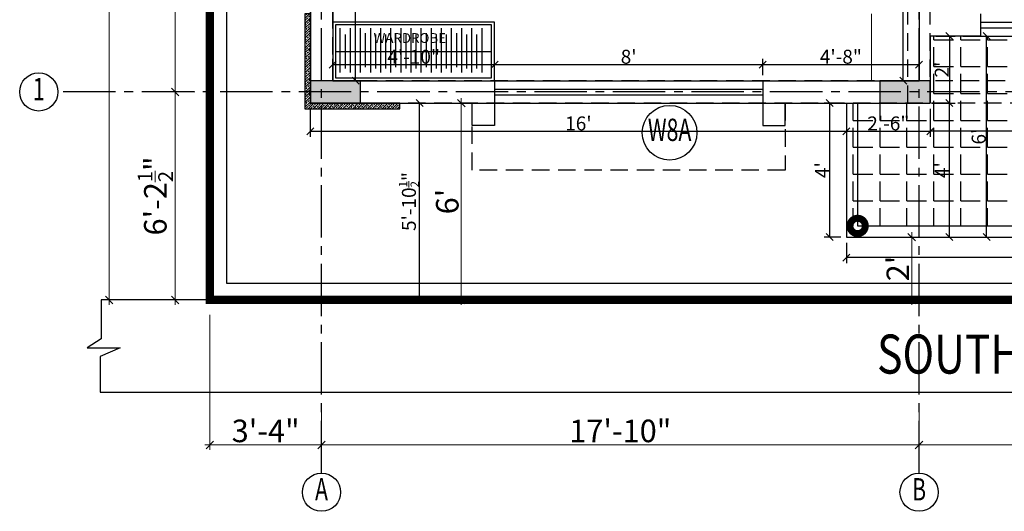
# Model space of a CAD drawing. Extents: x 145551 to 146358, y 3249 to 5922.
# Drawn here: x 145551 to 145903, y 4717 to 4893 of the extents above; entities that cross this region are included whole.
import ezdxf
from ezdxf.enums import TextEntityAlignment as Align

# ---------------------------------------------------------------- set-up
doc = ezdxf.new("R2010")
doc.units = 0
doc.header["$LTSCALE"] = 25
doc.header["$MEASUREMENT"] = 0
doc.header["$PDMODE"] = 3
doc.header["$PDSIZE"] = 1
for name, pattern in [('CENTER', [2, 1.25, -0.25, 0.25, -0.25]), ('CENTER2', [1.125, 0.75, -0.125, 0.125, -0.125]), ('HIDDEN', [0.375, 0.25, -0.125])]:
    doc.linetypes.add(name, pattern=pattern)
doc.layers.get('0').update_dxf_attribs({"linetype": 'CONTINUOUS'})
doc.layers.get('DEFPOINTS').update_dxf_attribs({"linetype": 'CONTINUOUS'})
doc.layers.add('05 Furniture', color=40, linetype='CONTINUOUS', lineweight=0)
doc.layers.add('DIM', color=4, linetype='CONTINUOUS', lineweight=9)
for name, color, linetype in [('BEAM', 7, 'HIDDEN'), ('CEN', 8, 'CENTER2'), ('CHAJJA', 3, 'HIDDEN'), ('COL', 2, 'CONTINUOUS'), ('DW', 6, 'CONTINUOUS'), ('FUR', 40, 'CONTINUOUS'), ('HATCH', 125, 'CONTINUOUS'), ('SCHEDULE', 14, 'CONTINUOUS'), ('site', 1, 'CENTER'), ('text', 12, 'CONTINUOUS'), ('WAL', 5, 'CONTINUOUS')]:
    doc.layers.add(name, color=color, linetype=linetype)
doc.styles.add('AMISH', font='arial.ttf')
doc.styles.add('CG', font='GOTHIC.TTF', dxfattribs={"width": 0.7})
doc.styles.add('ROMANS', font='ARIALN.TTF')
doc.styles.add('RS', font='ROMANS.shx')
doc.dimstyles.new('D2', dxfattribs={"dimscale": 0.897436, "dimtxt": 7.3, "dimasz": 3, "dimexe": 2, "dimexo": 6, "dimgap": 2, "dimtad": 1, "dimzin": 0, "dimdsep": 46, "dimlunit": 4, "dimtxsty": 'ROMANS', "dimblk1": 'archt', "dimblk2": 'archt', "dimsah": 1, "dimcen": 1, "dimdle": 2, "dimclrd": 256, "dimclre": 256, "dimclrt": 12, "dimadec": 0, "dimazin": 0, "dimtfac": 1, "dimtix": 1, "dimtofl": 0, "dimtmove": 0, "dimatfit": 1, "dimldrblk": 'archt', "dimfxl": 1, "dimtolj": 1, "dimtzin": 3, "dimlwd": -1, "dimlwe": -1, "dimarcsym": 0})
doc.dimstyles.new('DIM3A', dxfattribs={"dimscale": 0, "dimtxt": 5, "dimasz": 2.5, "dimexe": 2, "dimexo": 2, "dimgap": 0.25, "dimtad": 1, "dimdec": 1, "dimzin": 0, "dimdsep": 46, "dimlunit": 4, "dimtxsty": 'ROMANS', "dimblk1": 'OBLIQUE', "dimblk2": 'OBLIQUE', "dimsah": 1, "dimcen": 8, "dimclrd": 256, "dimclre": 256, "dimclrt": 12, "dimadec": 6, "dimazin": 0, "dimtfac": 0.6, "dimtdec": 1, "dimtix": 1, "dimtofl": 0, "dimtmove": 0, "dimatfit": 0, "dimldrblk": 'OBLIQUE', "dimfxl": 2, "dimtolj": 1, "dimtzin": 3, "dimarcsym": 0})

# ---------------------------------------------------------------- blocks, each defined once
blk = doc.blocks.new('_OBLIQUE')
at = {"color": 0, "linetype": 'ByBlock'}
blk.add_line((-0.5, -0.5), (0.5, 0.5), dxfattribs=at)
blk = doc.blocks.new('*D23')
at = {"layer": 'DEFPOINTS', "color": 0, "transparency": 16777216}
for p in [(145582.61, 5854.01), (145618.65, 5854.01), (145618.65, 4793.01)]:
    blk.add_point(p, dxfattribs=at)
at = {"layer": 'DIM', "transparency": 16777216}
for p, q in [((145613.27, 5854.01), (145580.81, 5854.01)), ((145582.61, 4791.22), (145582.61, 5855.81)), ((145613.27, 4793.01), (145580.81, 4793.01))]:
    blk.add_line(p, q, dxfattribs=at)
at = {"layer": 'DIM', "transparency": 16777216, "xscale": 2.692308, "yscale": 2.692308, "zscale": 2.692308}
for p, rotation in [((145582.61, 5854.01), 90), ((145582.61, 4793.01), 270)]:
    blk.add_blockref('_OBLIQUE', p, dxfattribs=dict(at, rotation=rotation))
at = {"layer": 'DIM', "color": 12, "transparency": 16777216, "insert": (145577.59, 5317.51), "char_height": 8.077, "attachment_point": 5, "rotation": 90, "style": 'AMISH'}
blk.add_mtext('\\A1;88\'-5"', dxfattribs=at)
blk = doc.blocks.new('archt')
at = {"layer": 'DIM'}
for p, q in [((0, 0), (-1, 0)), ((0, -0.5), (0, 0.5))]:
    blk.add_line(p, q, dxfattribs=at)
at = {"layer": 'DIM', "color": 12}
blk.add_line((-0.35, -0.35), (0.35, 0.35), dxfattribs=at)
blk = doc.blocks.new('*D26')
at = {"layer": 'DEFPOINTS', "color": 0, "transparency": 16777216}
for p in [(145701.53, 4863.51), (145708.72, 4863.51), (145699.53, 4793.01)]:
    blk.add_point(p, dxfattribs=at)
at = {"layer": 'DIM', "transparency": 16777216}
for p, q in [((145706.92, 4863.51), (145710.52, 4863.51)), ((145708.72, 4791.22), (145708.72, 4865.31)), ((145704.92, 4793.01), (145710.52, 4793.01))]:
    blk.add_line(p, q, dxfattribs=at)
at = {"layer": 'DIM', "transparency": 16777216, "xscale": 2.692308, "yscale": 2.692308, "zscale": 2.692308}
for p, rotation in [((145708.72, 4863.51), 90), ((145708.72, 4793.01), 270)]:
    blk.add_blockref('_OBLIQUE', p, dxfattribs=dict(at, rotation=rotation))
at = {"layer": 'DIM', "color": 12, "transparency": 16777216, "insert": (145703.7, 4828.26), "char_height": 8.077, "attachment_point": 5, "rotation": 90, "style": 'AMISH'}
blk.add_mtext("\\A1;6'", dxfattribs=at)
blk = doc.blocks.new('*D27')
at = {"layer": 'DEFPOINTS', "color": 0, "transparency": 16777216}
for p in [(145862.82, 4815.51), (145870.02, 4815.51), (145862.82, 4793.01)]:
    blk.add_point(p, dxfattribs=at)
at = {"layer": 'DIM', "transparency": 16777216}
for p, q in [((145870.02, 4791.22), (145870.02, 4817.31)), ((145868.21, 4815.51), (145871.81, 4815.51)), ((145868.21, 4793.01), (145871.81, 4793.01))]:
    blk.add_line(p, q, dxfattribs=at)
at = {"layer": 'DIM', "transparency": 16777216, "xscale": 2.692308, "yscale": 2.692308, "zscale": 2.692308}
for p, rotation in [((145870.02, 4815.51), 90), ((145870.02, 4793.01), 270)]:
    blk.add_blockref('_OBLIQUE', p, dxfattribs=dict(at, rotation=rotation))
at = {"layer": 'DIM', "color": 12, "transparency": 16777216, "insert": (145865.06, 4804.26), "char_height": 8.077, "attachment_point": 5, "rotation": 90, "style": 'AMISH'}
blk.add_mtext("\\A1;2'", dxfattribs=at)
blk = doc.blocks.new('*D43')
at = {"layer": 'DEFPOINTS', "color": 0, "transparency": 16777216}
for p in [(145654.65, 4863.51), (145846.65, 4863.51), (145846.65, 4853.43)]:
    blk.add_point(p, dxfattribs=at)
at = {"layer": 'DIM', "lineweight": -2, "transparency": 16777216}
for p, q in [((145654.65, 4861.51), (145654.65, 4851.43)), ((145846.65, 4861.51), (145846.65, 4851.43)), ((145654.65, 4853.43), (145846.65, 4853.43))]:
    blk.add_line(p, q, dxfattribs=at)
at = {"layer": 'DIM', "lineweight": -2, "transparency": 16777216, "xscale": 2.5, "yscale": 2.5, "zscale": 2.5, "rotation": 180}
blk.add_blockref('_OBLIQUE', (145654.65, 4853.43), dxfattribs=at)
at = {"layer": 'DIM', "lineweight": -2, "transparency": 16777216, "xscale": 2.5, "yscale": 2.5, "zscale": 2.5}
blk.add_blockref('_OBLIQUE', (145846.65, 4853.43), dxfattribs=at)
at = {"layer": 'DIM', "color": 12, "transparency": 16777216, "insert": (145750.65, 4856.23), "char_height": 5, "attachment_point": 5, "style": 'ROMANS'}
blk.add_mtext("\\A1;16'", dxfattribs=at)
blk = doc.blocks.new('*D44')
at = {"layer": 'DEFPOINTS', "color": 0, "transparency": 16777216}
for p in [(145876.65, 4863.51), (146008.65, 4863.51), (145876.65, 4853.43)]:
    blk.add_point(p, dxfattribs=at)
at = {"layer": 'DIM', "lineweight": -2, "transparency": 16777216}
for p, q in [((145876.65, 4861.51), (145876.65, 4851.43)), ((146008.65, 4861.51), (146008.65, 4851.43)), ((146008.65, 4853.43), (145876.65, 4853.43))]:
    blk.add_line(p, q, dxfattribs=at)
at = {"layer": 'DIM', "lineweight": -2, "transparency": 16777216, "xscale": 2.5, "yscale": 2.5, "zscale": 2.5, "rotation": 180}
blk.add_blockref('_OBLIQUE', (145876.65, 4853.43), dxfattribs=at)
at = {"layer": 'DIM', "lineweight": -2, "transparency": 16777216, "xscale": 2.5, "yscale": 2.5, "zscale": 2.5}
blk.add_blockref('_OBLIQUE', (146008.65, 4853.43), dxfattribs=at)
at = {"layer": 'DIM', "color": 12, "transparency": 16777216, "insert": (145942.65, 4856.19), "char_height": 5, "attachment_point": 5, "style": 'ROMANS'}
blk.add_mtext("\\A1;11'", dxfattribs=at)
blk = doc.blocks.new('*D46')
at = {"layer": 'DEFPOINTS', "color": 0, "transparency": 16777216}
for p in [(145846.65, 4863.51), (145876.65, 4863.51), (145876.65, 4853.43)]:
    blk.add_point(p, dxfattribs=at)
at = {"layer": 'DIM', "lineweight": -2, "transparency": 16777216}
for p, q in [((145846.65, 4861.51), (145846.65, 4851.43)), ((145876.65, 4861.51), (145876.65, 4851.43)), ((145846.65, 4853.43), (145876.65, 4853.43))]:
    blk.add_line(p, q, dxfattribs=at)
at = {"layer": 'DIM', "lineweight": -2, "transparency": 16777216, "xscale": 2.5, "yscale": 2.5, "zscale": 2.5, "rotation": 180}
blk.add_blockref('_OBLIQUE', (145846.65, 4853.43), dxfattribs=at)
at = {"layer": 'DIM', "lineweight": -2, "transparency": 16777216, "xscale": 2.5, "yscale": 2.5, "zscale": 2.5}
blk.add_blockref('_OBLIQUE', (145876.65, 4853.43), dxfattribs=at)
at = {"layer": 'DIM', "color": 12, "transparency": 16777216, "insert": (145861.65, 4856.23), "char_height": 5, "attachment_point": 5, "style": 'ROMANS'}
blk.add_mtext('\\A1;2\'-6"', dxfattribs=at)
blk = doc.blocks.new('*D48')
at = {"layer": 'DEFPOINTS', "color": 0, "transparency": 16777216}
for p in [(145875.09, 4863.51), (145883.55, 4863.51), (145875.09, 4815.51)]:
    blk.add_point(p, dxfattribs=at)
at = {"layer": 'DIM', "lineweight": -2, "transparency": 16777216}
for p, q in [((145877.09, 4863.51), (145885.55, 4863.51)), ((145883.55, 4815.51), (145883.55, 4863.51)), ((145877.09, 4815.51), (145885.55, 4815.51))]:
    blk.add_line(p, q, dxfattribs=at)
at = {"layer": 'DIM', "lineweight": -2, "transparency": 16777216, "xscale": 2.5, "yscale": 2.5, "zscale": 2.5}
for p, rotation in [((145883.55, 4863.51), 90), ((145883.55, 4815.51), 270)]:
    blk.add_blockref('_OBLIQUE', p, dxfattribs=dict(at, rotation=rotation))
at = {"layer": 'DIM', "color": 12, "transparency": 16777216, "insert": (145880.8, 4839.51), "char_height": 5, "attachment_point": 5, "rotation": 90, "style": 'ROMANS'}
blk.add_mtext("\\A1;4'", dxfattribs=at)
blk = doc.blocks.new('*D49')
at = {"layer": 'DEFPOINTS', "color": 0, "transparency": 16777216}
for p in [(145876.65, 4887.51), (145876.65, 4863.51), (145883.55, 4863.51)]:
    blk.add_point(p, dxfattribs=at)
at = {"layer": 'DIM', "lineweight": -2, "transparency": 16777216}
for p, q in [((145878.65, 4887.51), (145885.55, 4887.51)), ((145883.55, 4887.51), (145883.55, 4863.51)), ((145878.65, 4863.51), (145885.55, 4863.51))]:
    blk.add_line(p, q, dxfattribs=at)
at = {"layer": 'DIM', "lineweight": -2, "transparency": 16777216, "xscale": 2.5, "yscale": 2.5, "zscale": 2.5}
for p, rotation in [((145883.55, 4887.51), 90), ((145883.55, 4863.51), 270)]:
    blk.add_blockref('_OBLIQUE', p, dxfattribs=dict(at, rotation=rotation))
at = {"layer": 'DIM', "color": 12, "transparency": 16777216, "insert": (145880.79, 4875.51), "char_height": 5, "attachment_point": 5, "rotation": 90, "style": 'ROMANS'}
blk.add_mtext("\\A1;2'", dxfattribs=at)
blk = doc.blocks.new('*D50')
at = {"layer": 'DEFPOINTS', "color": 0, "transparency": 16777216}
for p in [(145886.35, 4887.51), (145896.81, 4887.51), (145886.35, 4815.51)]:
    blk.add_point(p, dxfattribs=at)
at = {"layer": 'DIM', "lineweight": -2, "transparency": 16777216}
for p, q in [((145888.35, 4887.51), (145898.81, 4887.51)), ((145896.81, 4815.51), (145896.81, 4887.51)), ((145888.35, 4815.51), (145898.81, 4815.51))]:
    blk.add_line(p, q, dxfattribs=at)
at = {"layer": 'DIM', "lineweight": -2, "transparency": 16777216, "xscale": 2.5, "yscale": 2.5, "zscale": 2.5}
for p, rotation in [((145896.81, 4887.51), 90), ((145896.81, 4815.51), 270)]:
    blk.add_blockref('_OBLIQUE', p, dxfattribs=dict(at, rotation=rotation))
at = {"layer": 'DIM', "color": 12, "transparency": 16777216, "insert": (145894, 4851.51), "char_height": 5, "attachment_point": 5, "rotation": 90, "style": 'ROMANS'}
blk.add_mtext("\\A1;6'", dxfattribs=at)
blk = doc.blocks.new('*D51')
at = {"layer": 'DEFPOINTS', "color": 0, "transparency": 16777216}
for p in [(145720.65, 4877.31), (145662.65, 4871.51), (145720.65, 4871.51)]:
    blk.add_point(p, dxfattribs=at)
at = {"layer": 'DIM', "lineweight": -2, "transparency": 16777216}
for p, q in [((145662.65, 4873.51), (145662.65, 4879.31)), ((145662.65, 4877.31), (145720.65, 4877.31)), ((145720.65, 4873.51), (145720.65, 4879.31))]:
    blk.add_line(p, q, dxfattribs=at)
at = {"layer": 'DIM', "lineweight": -2, "transparency": 16777216, "xscale": 2.5, "yscale": 2.5, "zscale": 2.5, "rotation": 180}
blk.add_blockref('_OBLIQUE', (145662.65, 4877.31), dxfattribs=at)
at = {"layer": 'DIM', "lineweight": -2, "transparency": 16777216, "xscale": 2.5, "yscale": 2.5, "zscale": 2.5}
blk.add_blockref('_OBLIQUE', (145720.65, 4877.31), dxfattribs=at)
at = {"layer": 'DIM', "color": 12, "transparency": 16777216, "insert": (145691.65, 4880.12), "char_height": 5, "attachment_point": 5, "style": 'ROMANS'}
blk.add_mtext('\\A1;4\'-10"', dxfattribs=at)
blk = doc.blocks.new('*D52')
at = {"layer": 'DEFPOINTS', "color": 0, "transparency": 16777216}
for p in [(145816.65, 4877.31), (145720.65, 4871.51), (145816.65, 4871.51)]:
    blk.add_point(p, dxfattribs=at)
at = {"layer": 'DIM', "lineweight": -2, "transparency": 16777216}
for p, q in [((145720.65, 4873.51), (145720.65, 4879.31)), ((145720.65, 4877.31), (145816.65, 4877.31)), ((145816.65, 4873.51), (145816.65, 4879.31))]:
    blk.add_line(p, q, dxfattribs=at)
at = {"layer": 'DIM', "lineweight": -2, "transparency": 16777216, "xscale": 2.5, "yscale": 2.5, "zscale": 2.5, "rotation": 180}
blk.add_blockref('_OBLIQUE', (145720.65, 4877.31), dxfattribs=at)
at = {"layer": 'DIM', "lineweight": -2, "transparency": 16777216, "xscale": 2.5, "yscale": 2.5, "zscale": 2.5}
blk.add_blockref('_OBLIQUE', (145816.65, 4877.31), dxfattribs=at)
at = {"layer": 'DIM', "color": 12, "transparency": 16777216, "insert": (145768.65, 4880.12), "char_height": 5, "attachment_point": 5, "style": 'ROMANS'}
blk.add_mtext("\\A1;8'", dxfattribs=at)
blk = doc.blocks.new('*D53')
at = {"layer": 'DEFPOINTS', "color": 0, "transparency": 16777216}
for p in [(145872.65, 4877.31), (145816.65, 4871.51), (145872.65, 4871.51)]:
    blk.add_point(p, dxfattribs=at)
at = {"layer": 'DIM', "lineweight": -2, "transparency": 16777216}
for p, q in [((145816.65, 4873.51), (145816.65, 4879.31)), ((145816.65, 4877.31), (145872.65, 4877.31)), ((145872.65, 4873.51), (145872.65, 4879.31))]:
    blk.add_line(p, q, dxfattribs=at)
at = {"layer": 'DIM', "lineweight": -2, "transparency": 16777216, "xscale": 2.5, "yscale": 2.5, "zscale": 2.5, "rotation": 180}
blk.add_blockref('_OBLIQUE', (145816.65, 4877.31), dxfattribs=at)
at = {"layer": 'DIM', "lineweight": -2, "transparency": 16777216, "xscale": 2.5, "yscale": 2.5, "zscale": 2.5}
blk.add_blockref('_OBLIQUE', (145872.65, 4877.31), dxfattribs=at)
at = {"layer": 'DIM', "color": 12, "transparency": 16777216, "insert": (145844.65, 4880.12), "char_height": 5, "attachment_point": 5, "style": 'ROMANS'}
blk.add_mtext('\\A1;4\'-8"', dxfattribs=at)
blk = doc.blocks.new('*D54')
at = {"layer": 'DEFPOINTS', "color": 0, "transparency": 16777216}
for p in [(145662.65, 4967.65), (145670.86, 4967.65), (145662.65, 4871.51)]:
    blk.add_point(p, dxfattribs=at)
at = {"layer": 'DIM', "lineweight": -2, "transparency": 16777216}
for p, q in [((145664.65, 4967.65), (145672.86, 4967.65)), ((145670.86, 4871.51), (145670.86, 4967.65)), ((145664.65, 4871.51), (145672.86, 4871.51))]:
    blk.add_line(p, q, dxfattribs=at)
at = {"layer": 'DIM', "lineweight": -2, "transparency": 16777216, "xscale": 2.5, "yscale": 2.5, "zscale": 2.5}
for p, rotation in [((145670.86, 4967.65), 90), ((145670.86, 4871.51), 270)]:
    blk.add_blockref('_OBLIQUE', p, dxfattribs=dict(at, rotation=rotation))
at = {"layer": 'DIM', "color": 12, "transparency": 16777216, "insert": (145668.06, 4919.58), "char_height": 5, "attachment_point": 5, "rotation": 90, "style": 'ROMANS'}
blk.add_mtext("\\A1;8'", dxfattribs=at)
blk = doc.blocks.new('*D60')
at = {"layer": 'DEFPOINTS', "color": 0, "transparency": 16777216}
for p in [(145866.97, 4999.51), (145872.65, 4999.51), (145872.65, 4871.51)]:
    blk.add_point(p, dxfattribs=at)
at = {"layer": 'DIM', "lineweight": -2, "transparency": 16777216}
for p, q in [((145870.65, 4999.51), (145864.97, 4999.51)), ((145866.97, 4871.51), (145866.97, 4999.51)), ((145870.65, 4871.51), (145864.97, 4871.51))]:
    blk.add_line(p, q, dxfattribs=at)
at = {"layer": 'DIM', "lineweight": -2, "transparency": 16777216, "xscale": 2.5, "yscale": 2.5, "zscale": 2.5}
for p, rotation in [((145866.97, 4999.51), 90), ((145866.97, 4871.51), 270)]:
    blk.add_blockref('_OBLIQUE', p, dxfattribs=dict(at, rotation=rotation))
at = {"layer": 'DIM', "color": 12, "transparency": 16777216, "insert": (145864.16, 4935.51), "char_height": 5, "attachment_point": 5, "rotation": 90, "style": 'ROMANS'}
blk.add_mtext('\\A1;10\'-8"', dxfattribs=at)
blk = doc.blocks.new('*D209')
at = {"layer": 'DEFPOINTS', "color": 0, "transparency": 16777216}
for p in [(145840.69, 4863.51), (145846.65, 4863.51), (145846.65, 4815.51)]:
    blk.add_point(p, dxfattribs=at)
at = {"layer": 'DIM', "lineweight": -2, "transparency": 16777216}
for p, q in [((145844.65, 4863.51), (145838.69, 4863.51)), ((145840.69, 4815.51), (145840.69, 4863.51)), ((145844.65, 4815.51), (145838.69, 4815.51))]:
    blk.add_line(p, q, dxfattribs=at)
at = {"layer": 'DIM', "lineweight": -2, "transparency": 16777216, "xscale": 2.5, "yscale": 2.5, "zscale": 2.5}
for p, rotation in [((145840.69, 4863.51), 90), ((145840.69, 4815.51), 270)]:
    blk.add_blockref('_OBLIQUE', p, dxfattribs=dict(at, rotation=rotation))
at = {"layer": 'DIM', "color": 12, "transparency": 16777216, "insert": (145837.94, 4839.51), "char_height": 5, "attachment_point": 5, "rotation": 90, "style": 'ROMANS'}
blk.add_mtext("\\A1;4'", dxfattribs=at)
blk = doc.blocks.new('*D210')
at = {"layer": 'DEFPOINTS', "color": 0, "transparency": 16777216}
for p in [(145846.65, 4815.51), (146038.65, 4815.51), (145846.65, 4808.17)]:
    blk.add_point(p, dxfattribs=at)
at = {"layer": 'DIM', "lineweight": -2, "transparency": 16777216}
for p, q in [((145846.65, 4813.51), (145846.65, 4806.17)), ((146038.65, 4813.51), (146038.65, 4806.17)), ((146038.65, 4808.17), (145846.65, 4808.17))]:
    blk.add_line(p, q, dxfattribs=at)
at = {"layer": 'DIM', "lineweight": -2, "transparency": 16777216, "xscale": 2.5, "yscale": 2.5, "zscale": 2.5, "rotation": 180}
blk.add_blockref('_OBLIQUE', (145846.65, 4808.17), dxfattribs=at)
at = {"layer": 'DIM', "lineweight": -2, "transparency": 16777216, "xscale": 2.5, "yscale": 2.5, "zscale": 2.5}
blk.add_blockref('_OBLIQUE', (146038.65, 4808.17), dxfattribs=at)
at = {"layer": 'DIM', "color": 12, "transparency": 16777216, "insert": (145942.65, 4810.97), "char_height": 5, "attachment_point": 5, "style": 'ROMANS'}
blk.add_mtext("\\A1;16'", dxfattribs=at)
blk = doc.blocks.new('*D229')
at = {"layer": 'DEFPOINTS', "color": 0, "transparency": 16777216}
for p in [(145684.31, 4863.51), (145693.76, 4863.51), (145684.31, 4793.01)]:
    blk.add_point(p, dxfattribs=at)
at = {"layer": 'DIM', "lineweight": -2, "transparency": 16777216}
for p, q in [((145686.31, 4863.51), (145695.76, 4863.51)), ((145693.76, 4793.01), (145693.76, 4863.51)), ((145686.31, 4793.01), (145695.76, 4793.01))]:
    blk.add_line(p, q, dxfattribs=at)
at = {"layer": 'DIM', "lineweight": -2, "transparency": 16777216, "xscale": 2.5, "yscale": 2.5, "zscale": 2.5}
for p, rotation in [((145693.76, 4863.51), 90), ((145693.76, 4793.01), 270)]:
    blk.add_blockref('_OBLIQUE', p, dxfattribs=dict(at, rotation=rotation))
at = {"layer": 'DIM', "color": 12, "transparency": 16777216, "insert": (145689.95, 4828.26), "char_height": 5, "attachment_point": 5, "rotation": 90, "style": 'ROMANS'}
blk.add_mtext('\\A1;5\'-10{\\H0.600000x;\\S1/2;}"', dxfattribs=at)
blk = doc.blocks.new('*D252')
at = {"layer": 'DEFPOINTS', "color": 0, "transparency": 16777216}
for p in [(145618.65, 5003.51), (145606.25, 4867.51), (145618.65, 4867.51)]:
    blk.add_point(p, dxfattribs=at)
at = {"layer": 'DIM', "transparency": 16777216}
for p, q in [((145606.25, 5005.31), (145606.25, 4865.72)), ((145613.27, 5003.51), (145604.46, 5003.51)), ((145613.27, 4867.51), (145604.46, 4867.51))]:
    blk.add_line(p, q, dxfattribs=at)
at = {"layer": 'DIM', "transparency": 16777216, "xscale": 2.692308, "yscale": 2.692308, "zscale": 2.692308}
for p, rotation in [((145606.25, 5003.51), 90), ((145606.25, 4867.51), 270)]:
    blk.add_blockref('_OBLIQUE', p, dxfattribs=dict(at, rotation=rotation))
at = {"layer": 'DIM', "color": 12, "transparency": 16777216, "insert": (145601.3, 4935.51), "char_height": 8.077, "attachment_point": 5, "rotation": 90, "style": 'AMISH'}
blk.add_mtext('\\A1;11\'-4"', dxfattribs=at)
blk = doc.blocks.new('*D253')
at = {"layer": 'DEFPOINTS', "color": 0, "transparency": 16777216}
for p in [(145606.25, 4867.51), (145618.65, 4867.51), (145618.65, 4793.01)]:
    blk.add_point(p, dxfattribs=at)
at = {"layer": 'DIM', "transparency": 16777216}
for p, q in [((145613.27, 4867.51), (145604.46, 4867.51)), ((145606.25, 4791.22), (145606.25, 4869.31)), ((145613.27, 4793.01), (145604.46, 4793.01))]:
    blk.add_line(p, q, dxfattribs=at)
at = {"layer": 'DIM', "transparency": 16777216, "xscale": 2.692308, "yscale": 2.692308, "zscale": 2.692308}
for p, rotation in [((145606.25, 4867.51), 90), ((145606.25, 4793.01), 270)]:
    blk.add_blockref('_OBLIQUE', p, dxfattribs=dict(at, rotation=rotation))
at = {"layer": 'DIM', "color": 12, "transparency": 16777216, "insert": (145599.14, 4830.26), "char_height": 8.0769, "attachment_point": 5, "rotation": 90, "style": 'AMISH'}
blk.add_mtext('\\A1;6\'-2{\\H0.650000x;\\S1/2;}"', dxfattribs=at)
blk = doc.blocks.new('*D268')
at = {"layer": 'DEFPOINTS', "color": 0, "transparency": 16777216}
for p in [(145618.65, 4793.01), (145658.65, 4760.32), (145658.65, 4741.08)]:
    blk.add_point(p, dxfattribs=at)
at = {"layer": 'DIM', "transparency": 16777216}
for p, q in [((145618.65, 4787.63), (145618.65, 4739.28)), ((145658.65, 4754.94), (145658.65, 4739.28)), ((145616.86, 4741.08), (145660.45, 4741.08))]:
    blk.add_line(p, q, dxfattribs=at)
at = {"layer": 'DIM', "transparency": 16777216, "xscale": 2.692308, "yscale": 2.692308, "zscale": 2.692308, "rotation": 180}
blk.add_blockref('_OBLIQUE', (145618.65, 4741.08), dxfattribs=at)
at = {"layer": 'DIM', "transparency": 16777216, "xscale": 2.692308, "yscale": 2.692308, "zscale": 2.692308}
blk.add_blockref('_OBLIQUE', (145658.65, 4741.08), dxfattribs=at)
at = {"layer": 'DIM', "color": 12, "transparency": 16777216, "insert": (145638.65, 4746.1), "char_height": 8.077, "attachment_point": 5, "style": 'AMISH'}
blk.add_mtext('\\A1;3\'-4"', dxfattribs=at)
blk = doc.blocks.new('*D269')
at = {"layer": 'DEFPOINTS', "color": 0, "transparency": 16777216}
for p in [(145658.65, 4760.32), (145872.65, 4760.32), (145658.65, 4741.08)]:
    blk.add_point(p, dxfattribs=at)
at = {"layer": 'DIM', "transparency": 16777216}
for p, q in [((145658.65, 4754.94), (145658.65, 4739.28)), ((145872.65, 4754.94), (145872.65, 4739.28)), ((145874.45, 4741.08), (145656.86, 4741.08))]:
    blk.add_line(p, q, dxfattribs=at)
at = {"layer": 'DIM', "transparency": 16777216, "xscale": 2.692308, "yscale": 2.692308, "zscale": 2.692308, "rotation": 180}
blk.add_blockref('_OBLIQUE', (145658.65, 4741.08), dxfattribs=at)
at = {"layer": 'DIM', "transparency": 16777216, "xscale": 2.692308, "yscale": 2.692308, "zscale": 2.692308}
blk.add_blockref('_OBLIQUE', (145872.65, 4741.08), dxfattribs=at)
at = {"layer": 'DIM', "color": 12, "transparency": 16777216, "insert": (145765.65, 4746.1), "char_height": 8.0769, "attachment_point": 5, "style": 'AMISH'}
blk.add_mtext('\\A1;17\'-10"', dxfattribs=at)
blk = doc.blocks.new('*D270')
at = {"layer": 'DEFPOINTS', "color": 0, "transparency": 16777216}
for p in [(145872.65, 4760.32), (146012.65, 4760.32), (146012.65, 4741.08)]:
    blk.add_point(p, dxfattribs=at)
at = {"layer": 'DIM', "transparency": 16777216}
for p, q in [((145872.65, 4754.94), (145872.65, 4739.28)), ((146012.65, 4754.94), (146012.65, 4739.28)), ((145870.86, 4741.08), (146014.45, 4741.08))]:
    blk.add_line(p, q, dxfattribs=at)
at = {"layer": 'DIM', "transparency": 16777216, "xscale": 2.692308, "yscale": 2.692308, "zscale": 2.692308, "rotation": 180}
blk.add_blockref('_OBLIQUE', (145872.65, 4741.08), dxfattribs=at)
at = {"layer": 'DIM', "transparency": 16777216, "xscale": 2.692308, "yscale": 2.692308, "zscale": 2.692308}
blk.add_blockref('_OBLIQUE', (146012.65, 4741.08), dxfattribs=at)
at = {"layer": 'DIM', "color": 12, "transparency": 16777216, "insert": (145942.65, 4746.1), "char_height": 8.077, "attachment_point": 5, "style": 'AMISH'}
blk.add_mtext('\\A1;11\'-8"', dxfattribs=at)

msp = doc.modelspace()

# ---------------------------------------------------------------- hatches: boundary and pattern name
at = {"layer": 'HATCH'}
h = msp.add_hatch(dxfattribs=at)
h.set_pattern_fill('ANSI33', color=256, scale=5)
h.set_pattern_definition([(45, (-12, 0), (-0.883883476, 0.883883476), []), (45, (-11.1161, 0), (-0.883883476, 0.883883476), [0.625, -0.3125])])
h.paths.add_polyline_path([(145654.654, 4895.512), (145652.654, 4895.512), (145652.654, 4861.512), (145686.654, 4861.512), (145686.654, 4863.512), (145654.654, 4863.512)])
h = msp.add_hatch(dxfattribs=at)
h.set_pattern_fill('ANGLE', color=256, scale=35)
h.set_pattern_definition([(0, (8365.559, -4247.925), (0, 9.625), [7, -2.625]), (90, (8365.559, -4247.925), (-9.625, 6e-16), [7, -2.625])])
h.paths.add_polyline_path([(146032.654, 4819.512), (146032.654, 4863.512), (146008.654, 4863.512), (146008.654, 4871.512), (146008.654, 4887.512), (145988.654, 4887.512), (145963.454, 4887.512), (145963.454, 4871.542, -0.3041225), (145942.026, 4887.512), (145939.281, 4887.512, -0.3041225), (145917.854, 4871.542), (145917.854, 4887.512), (145892.654, 4887.512), (145876.654, 4887.512), (145876.654, 4863.512), (145858.654, 4863.512), (145848.654, 4863.512), (145848.654, 4819.512)])
h.paths.add_polyline_path([(145939.281, 4887.512), (145919.054, 4887.512), (145919.054, 4871.632, 0.2904777)], flags=17)
h.paths.add_polyline_path([(145962.254, 4871.632), (145962.254, 4887.512), (145942.026, 4887.512, 0.2904777)], flags=17)

# ---------------------------------------------------------------- linework, layer by layer
at = {"layer": '05 Furniture'}
msp.add_lwpolyline([(145855.654, 4895.512), (145855.654, 4871.512)], dxfattribs=at)
at = {"layer": 'BEAM'}
for p, q in [((145868.654, 4863.512), (145868.654, 5795.512)), ((145876.654, 4863.512), (145876.654, 5795.512))]:
    msp.add_line(p, q, dxfattribs=at)
for points in [[(146164.654, 5795.512), (146164.654, 4863.512), (145654.654, 4863.512), (145654.654, 5795.512)], [(146156.654, 5787.512), (146156.654, 4871.512), (145662.654, 4871.512), (145662.654, 5787.512)]]:
    msp.add_lwpolyline(points, close=True, dxfattribs=at)
at = {"layer": 'CEN'}
for p, q in [((145658.654, 4730.99), (145658.654, 5908.487)), ((145872.654, 4730.99), (145872.654, 5908.487)), ((146316.145, 4867.512), (145564.255, 4867.512))]:
    msp.add_line(p, q, dxfattribs=at)
at = {"layer": 'CHAJJA'}
msp.add_lwpolyline([(145824.654, 4863.512), (145824.654, 4839.512), (145712.654, 4839.512), (145712.654, 4863.512)], dxfattribs=at)
at = {"layer": 'COL'}
for points in [[(145654.654, 4871.512), (145654.654, 4863.512), (145672.654, 4863.512), (145672.654, 4871.512)], [(145876.654, 4863.512), (145876.654, 4871.512), (145858.654, 4871.512), (145858.654, 4863.512)]]:
    msp.add_lwpolyline(points, close=True, dxfattribs=at)
at = {"layer": 'COL', "const_width": 2.5}
msp.add_lwpolyline([(145847.904, 4819.512, 1), (145853.404, 4819.512, 1)], format="xyb", close=True, dxfattribs=at)
at = {"layer": 'COL'}
for points in [[(145654.654, 4871.512), (145654.654, 4863.512), (145672.654, 4871.512), (145672.654, 4863.512)], [(145876.654, 4863.512), (145876.654, 4871.512), (145858.654, 4863.512), (145858.654, 4871.512)]]:
    msp.add_solid(points, dxfattribs=at)
at = {"layer": 'DW'}
for p, q in [((145894.654, 4892.512), (145918.654, 4892.512)), ((145894.654, 4890.512), (145918.654, 4890.512)), ((145894.654, 4887.512), (145990.654, 4887.512)), ((145720.654, 4871.512), (145816.654, 4871.512)), ((145720.654, 4868.512), (145816.654, 4868.512)), ((145720.654, 4866.512), (145816.654, 4866.512)), ((145720.654, 4863.512), (145816.654, 4863.512))]:
    msp.add_line(p, q, dxfattribs=at)
msp.add_lwpolyline([(146260.654, 4799.012), (146260.654, 5848.012), (145624.654, 5848.012), (145624.654, 4799.012)], close=True, dxfattribs=at)
for points in [[(145846.654, 4863.512), (145846.654, 4815.512), (146038.654, 4815.512), (146038.654, 4863.512)], [(145850.654, 4863.512), (145850.654, 4819.512), (146034.654, 4819.512), (146034.654, 4863.512)]]:
    msp.add_lwpolyline(points, dxfattribs=at)
at = {"layer": 'FUR'}
for p, q in [((145665.27, 4890.343), (145665.27, 4874.465)), ((145667.082, 4888.087), (145667.082, 4875.937)), ((145668.894, 4890.343), (145668.894, 4874.465)), ((145670.706, 4888.087), (145670.706, 4875.937)), ((145672.518, 4890.343), (145672.518, 4874.465)), ((145674.331, 4888.587), (145674.331, 4876.437)), ((145676.143, 4890.343), (145676.143, 4874.465)), ((145677.955, 4888.087), (145677.955, 4875.937)), ((145679.767, 4890.343), (145679.767, 4874.465)), ((145681.579, 4888.087), (145681.579, 4875.937)), ((145683.392, 4890.343), (145683.392, 4874.465)), ((145685.204, 4888.587), (145685.204, 4876.437)), ((145687.016, 4890.343), (145687.016, 4874.465)), ((145688.828, 4888.087), (145688.828, 4875.937)), ((145690.641, 4890.343), (145690.641, 4874.465)), ((145692.453, 4888.087), (145692.453, 4875.937)), ((145694.265, 4890.343), (145694.265, 4874.465)), ((145696.077, 4888.587), (145696.077, 4876.437)), ((145697.889, 4890.343), (145697.889, 4874.465)), ((145699.702, 4888.087), (145699.702, 4875.937)), ((145701.514, 4890.343), (145701.514, 4874.465)), ((145703.326, 4888.087), (145703.326, 4875.937)), ((145705.138, 4890.343), (145705.138, 4874.465)), ((145706.95, 4888.587), (145706.95, 4876.437)), ((145708.763, 4890.343), (145708.763, 4874.465)), ((145710.575, 4888.087), (145710.575, 4875.937)), ((145712.387, 4890.343), (145712.387, 4874.465)), ((145714.199, 4888.087), (145714.199, 4875.937)), ((145716.011, 4890.343), (145716.011, 4874.465)), ((145663.654, 4882.012), (145719.584, 4882.012))]:
    msp.add_line(p, q, dxfattribs=at)
for points in [[(145662.654, 4871.512), (145720.584, 4871.512), (145720.584, 4892.512), (145662.654, 4892.512)], [(145663.654, 4872.512), (145719.584, 4872.512), (145719.584, 4891.512), (145663.654, 4891.512)]]:
    msp.add_lwpolyline(points, close=True, dxfattribs=at)
at = {"layer": 'HATCH'}
msp.add_lwpolyline([(145654.654, 4895.512), (145652.654, 4895.512), (145652.654, 4861.512), (145686.654, 4861.512), (145686.654, 4863.512), (145654.654, 4863.512)], close=True, dxfattribs=at)
at = {"layer": 'SCHEDULE'}
for centre, radius in [((145557.41, 4867.512), 6.845), ((145783.317, 4852.903), 9.777), ((145658.654, 4724.144), 6.845), ((145872.654, 4724.144), 6.845)]:
    msp.add_circle(centre, radius, dxfattribs=at)
at = {"layer": 'site', "const_width": 3}
msp.add_lwpolyline([(146266.654, 4793.012), (146266.654, 5854.012), (145618.654, 5854.012), (145618.654, 4793.012)], close=True, dxfattribs=at)
at = {"layer": 'WAL'}
for p, q in [((145872.654, 4999.512), (145872.654, 4871.512)), ((145654.654, 4967.647), (145654.654, 4863.512)), ((145662.654, 4967.647), (145662.654, 4871.512)), ((145894.654, 4895.512), (145894.654, 4887.512)), ((145876.654, 4887.512), (145876.654, 4863.512)), ((145894.654, 4887.512), (145876.654, 4887.512)), ((145662.654, 4871.512), (145720.654, 4871.512)), ((145720.654, 4871.512), (145720.654, 4863.512)), ((145816.654, 4871.512), (145872.654, 4871.512)), ((145816.654, 4871.512), (145816.654, 4863.512)), ((145654.654, 4863.512), (145720.654, 4863.512)), ((145816.654, 4863.512), (145876.654, 4863.512))]:
    msp.add_line(p, q, dxfattribs=at)
for points in [[(145720.654, 4863.512), (145720.654, 4855.512), (145712.654, 4855.512), (145712.654, 4863.512)], [(145816.654, 4863.512), (145816.654, 4855.512), (145824.654, 4855.512), (145824.654, 4863.512)], [(145618.654, 4793.012), (145579.752, 4793.012), (145579.752, 4779.081), (145574.707, 4775.901), (145586.498, 4775.901), (145579.386, 4772.721), (145579.386, 4760.002), (146275.926, 4760.002), (146275.926, 4772.241), (146270.499, 4775.307), (146280.764, 4775.307), (146275.69, 4778.962), (146275.69, 4793.012), (146266.654, 4793.012)]]:
    msp.add_lwpolyline(points, dxfattribs=at)

# ---------------------------------------------------------------- texts
at = {"layer": 'FUR', "style": 'RS'}
msp.add_text('WARDROBE', height=3.5, dxfattribs=at).set_placement((145677.302, 4885.072))
at = {"layer": 'SCHEDULE', "style": 'CG', "width": 0.7}
for s, p in [('1', (145557.41, 4867.512)), ('W8A', (145783.317, 4852.903)), ('A', (145658.654, 4724.144)), ('B', (145872.654, 4724.144))]:
    msp.add_text(s, height=8, dxfattribs=at).set_placement(p, align=Align.MIDDLE)
at = {"layer": 'text', "style": 'AMISH', "width": 0.8}
msp.add_text('SOUTH  BY  ROAD', height=14, dxfattribs=at).set_placement((145919.821, 4766.62), align=Align.CENTER)

# ---------------------------------------------------------------- dimensions: what is measured, and where the dimension line sits
at = {"layer": 'DIM'}
dim = msp.add_linear_dim(base=(145582.609, 5854.012), p1=(145618.654, 4793.012), p2=(145618.654, 5854.012), angle=90, dimstyle='D2', override={"dimtxt": 9, "dimgap": 1, "dimdec": 1, "dimtxsty": 'AMISH', "dimblk1": 'OBLIQUE', "dimblk2": 'OBLIQUE', "dimtfac": 0.65}, dxfattribs=at)
dim.commit()
dim.dimension.update_dxf_attribs({"geometry": '*D23', "text_midpoint": (145582.609, 5317.512), "dimtype": 128})
for base, p1, p2, angle, dimstyle, override, picture, middle in [((145606.252, 4867.512), (145618.654, 5003.512), (145618.654, 4867.512), 90, 'D2', {"dimtxt": 9, "dimgap": 1, "dimdec": 1, "dimtxsty": 'AMISH', "dimblk1": 'OBLIQUE', "dimblk2": 'OBLIQUE', "dimtfac": 0.65}, '*D252', (145601.3, 4935.512)), ((145866.968, 4999.512), (145872.654, 4871.512), (145872.654, 4999.512), 90, 'DIM3A', {"dimscale": 1}, '*D60', (145864.165, 4935.512)), ((145670.861, 4967.647), (145662.654, 4871.512), (145662.654, 4967.647), 90, 'DIM3A', {"dimscale": 1}, '*D54', (145668.058, 4919.579)), ((145883.549, 4863.512), (145876.654, 4887.512), (145876.654, 4863.512), 90, 'DIM3A', {"dimscale": 1}, '*D49', (145880.789, 4875.512)), ((145896.807, 4887.512), (145886.347, 4815.512), (145886.347, 4887.512), 90, 'DIM3A', {"dimscale": 1}, '*D50', (145894.004, 4851.512)), ((145606.252, 4867.512), (145618.654, 4793.012), (145618.654, 4867.512), 270, 'D2', {"dimtxt": 9, "dimgap": 1, "dimdec": 1, "dimtxsty": 'AMISH', "dimblk1": 'OBLIQUE', "dimblk2": 'OBLIQUE', "dimtfac": 0.65}, '*D253', (145599.139, 4830.262)), ((145693.756, 4863.512), (145684.313, 4793.012), (145684.313, 4863.512), 90, 'DIM3A', {"dimscale": 1}, '*D229', (145689.951, 4828.262)), ((145840.689, 4863.512), (145846.654, 4815.512), (145846.654, 4863.512), 90, 'DIM3A', {"dimscale": 1}, '*D209', (145837.939, 4839.512)), ((145883.549, 4863.512), (145875.089, 4815.512), (145875.089, 4863.512), 90, 'DIM3A', {"dimscale": 1}, '*D48', (145880.799, 4839.512)), ((145876.654, 4853.431), (146008.654, 4863.512), (145876.654, 4863.512), 180, 'DIM3A', {"dimscale": 1}, '*D44', (145942.654, 4856.191)), ((145658.654, 4741.079), (145872.654, 4760.322), (145658.654, 4760.322), 180, 'D2', {"dimtxt": 9, "dimgap": 1, "dimdec": 1, "dimtxsty": 'AMISH', "dimblk1": 'OBLIQUE', "dimblk2": 'OBLIQUE', "dimtfac": 0.65}, '*D269', (145765.654, 4746.1))]:
    dim = msp.add_linear_dim(base=base, p1=p1, p2=p2, angle=angle, dimstyle=dimstyle, override=override, dxfattribs=at)
    dim.commit()
    dim.dimension.update_dxf_attribs({"geometry": picture, "text_midpoint": middle})
for base, p1, p2, dimstyle, override, picture, middle in [((145720.654, 4877.314), (145662.654, 4871.512), (145720.654, 4871.512), 'DIM3A', {"dimscale": 1}, '*D51', (145691.654, 4880.117)), ((145816.654, 4877.314), (145720.654, 4871.512), (145816.654, 4871.512), 'DIM3A', {"dimscale": 1, "dimtmove": 1}, '*D52', (145768.654, 4880.117)), ((145872.654, 4877.314), (145816.654, 4871.512), (145872.654, 4871.512), 'DIM3A', {"dimscale": 1, "dimtmove": 1}, '*D53', (145844.654, 4880.117)), ((145846.654, 4853.431), (145654.654, 4863.512), (145846.654, 4863.512), 'DIM3A', {"dimscale": 1}, '*D43', (145750.654, 4856.233)), ((145876.654, 4853.431), (145846.654, 4863.512), (145876.654, 4863.512), 'DIM3A', {"dimscale": 1}, '*D46', (145861.654, 4856.233)), ((145846.654, 4808.169), (146038.654, 4815.512), (145846.654, 4815.512), 'DIM3A', {"dimscale": 1}, '*D210', (145942.654, 4810.972)), ((145658.654, 4741.079), (145618.654, 4793.012), (145658.654, 4760.322), 'D2', {"dimtxt": 9, "dimgap": 1, "dimdec": 1, "dimtxsty": 'AMISH', "dimblk1": 'OBLIQUE', "dimblk2": 'OBLIQUE', "dimtfac": 0.65}, '*D268', (145638.654, 4746.103)), ((146012.654, 4741.079), (145872.654, 4760.322), (146012.654, 4760.322), 'D2', {"dimtxt": 9, "dimgap": 1, "dimdec": 1, "dimtxsty": 'AMISH', "dimblk1": 'OBLIQUE', "dimblk2": 'OBLIQUE', "dimtfac": 0.65}, '*D270', (145942.654, 4746.1))]:
    dim = msp.add_linear_dim(base=base, p1=p1, p2=p2, dimstyle=dimstyle, override=override, dxfattribs=at)
    dim.commit()
    dim.dimension.update_dxf_attribs({"geometry": picture, "text_midpoint": middle})
for base, p1, p2, text, picture, middle in [((145708.723, 4863.512), (145699.531, 4793.012), (145701.531, 4863.512), "6'", '*D26', (145703.702, 4828.262)), ((145870.015, 4815.512), (145862.823, 4793.012), (145862.823, 4815.512), "2'", '*D27', (145865.063, 4804.262))]:
    dim = msp.add_linear_dim(base=base, p1=p1, p2=p2, angle=90, text=text, dimstyle='D2', override={"dimtxt": 9, "dimgap": 1, "dimdec": 1, "dimtxsty": 'AMISH', "dimblk1": 'OBLIQUE', "dimblk2": 'OBLIQUE', "dimtfac": 0.65}, dxfattribs=at)
    dim.commit()
    dim.dimension.update_dxf_attribs({"geometry": picture, "text_midpoint": middle})

doc.saveas('drawing.dxf')
